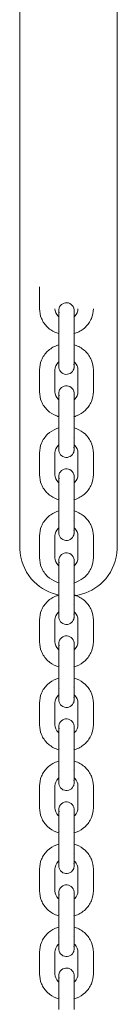
# Model space of a CAD drawing. Units: millimetres. Extents: x 28 to 158, y 72 to 131.
# Drawn here: x 65 to 65, y 117 to 119 of the extents above; entities that cross this region are included whole.
import ezdxf

# ---------------------------------------------------------------- set-up
doc = ezdxf.new("R2010")
doc.units = ezdxf.units.MM
doc.header["$MEASUREMENT"] = 0
doc.layers.add('Ebene 3', color=7, linetype='Continuous', lineweight=0)

# ---------------------------------------------------------------- blocks, each defined once
blk = doc.blocks.new('Block_2')
at = {"layer": 'Ebene 3', "color": 7, "lineweight": 18}
for p, q in [((65.1795, 118.7295), (65.1795, 118.7724)), ((65.217, 118.7262), (65.217, 118.7261)), ((65.247, 118.7261), (65.247, 118.7264)), ((65.217, 118.6599), (65.217, 118.7029)), ((65.247, 118.7029), (65.247, 118.6599)), ((65.2177, 118.6841), (65.217, 118.6834)), ((65.2463, 118.6814), (65.247, 118.6821)), ((65.2172, 118.6391), (65.2175, 118.6386)), ((65.2468, 118.6405), (65.2465, 118.641)), ((65.1795, 118.5674), (65.1795, 118.6103)), ((65.2095, 118.6103), (65.2095, 118.5674)), ((65.2545, 118.5674), (65.2545, 118.6103)), ((65.2845, 118.5674), (65.2845, 118.6103)), ((65.217, 118.5641), (65.217, 118.564)), ((65.247, 118.564), (65.247, 118.5643)), ((65.217, 118.4978), (65.217, 118.5407)), ((65.247, 118.5407), (65.247, 118.4978)), ((65.2177, 118.522), (65.217, 118.5212)), ((65.2463, 118.5192), (65.247, 118.5199)), ((65.217, 118.4777), (65.2173, 118.4767)), ((65.2468, 118.4784), (65.2465, 118.4788)), ((65.1795, 118.4052), (65.1795, 118.4481)), ((65.2095, 118.4481), (65.2095, 118.4052)), ((65.2545, 118.4052), (65.2545, 118.4481)), ((65.2845, 118.4052), (65.2845, 118.4481)), ((65.217, 118.4019), (65.217, 118.4018)), ((65.247, 118.4018), (65.247, 118.4021)), ((65.217, 118.3356), (65.217, 118.3786)), ((65.247, 118.3786), (65.247, 118.3356)), ((65.2177, 118.3598), (65.217, 118.3591)), ((65.2463, 118.357), (65.247, 118.3578)), ((65.2172, 118.3148), (65.2175, 118.3143)), ((65.2468, 118.3162), (65.2465, 118.3167)), ((65.1795, 118.2431), (65.1795, 118.286)), ((65.2095, 118.286), (65.2095, 118.2431)), ((65.2545, 118.2431), (65.2545, 118.286)), ((65.2845, 118.2431), (65.2845, 118.286)), ((65.217, 118.2378), (65.217, 118.2378)), ((65.247, 118.2377), (65.247, 118.2381)), ((65.2545, 118.2431), (65.2545, 118.2426)), ((65.217, 118.1715), (65.217, 118.2145)), ((65.247, 118.2145), (65.247, 118.1715)), ((65.2177, 118.1958), (65.217, 118.195)), ((65.2463, 118.193), (65.247, 118.1937)), ((65.2468, 118.1521), (65.2465, 118.1526)), ((65.2172, 118.1508), (65.2175, 118.1503)), ((65.1795, 118.079), (65.1795, 118.1219)), ((65.2095, 118.1219), (65.2095, 118.079)), ((65.2545, 118.079), (65.2545, 118.1219)), ((65.2845, 118.079), (65.2845, 118.1219)), ((65.217, 118.0757), (65.217, 118.0756)), ((65.247, 118.0756), (65.247, 118.0759)), ((65.217, 118.0094), (65.217, 118.0523)), ((65.247, 118.0523), (65.247, 118.0094)), ((65.2177, 118.0336), (65.217, 118.0328)), ((65.2463, 118.0308), (65.247, 118.0315)), ((65.2172, 117.9886), (65.2175, 117.9881)), ((65.2468, 117.99), (65.2465, 117.9905)), ((65.1795, 117.9168), (65.1795, 117.9598)), ((65.2095, 117.9598), (65.2095, 117.9168)), ((65.2545, 117.9168), (65.2545, 117.9598)), ((65.2545, 117.9598), (65.2545, 117.9593)), ((65.2845, 117.9168), (65.2845, 117.9598)), ((65.217, 117.9135), (65.217, 117.9135)), ((65.247, 117.9134), (65.247, 117.9137)), ((65.217, 117.8472), (65.217, 117.8902)), ((65.247, 117.8902), (65.247, 117.8472)), ((65.2177, 117.8714), (65.217, 117.8707)), ((65.2463, 117.8686), (65.247, 117.8694)), ((65.2172, 117.8264), (65.2175, 117.8259)), ((65.2468, 117.8278), (65.2465, 117.8283)), ((65.1795, 117.7547), (65.1795, 117.7976)), ((65.2095, 117.7976), (65.2095, 117.7547)), ((65.2545, 117.7547), (65.2545, 117.7976)), ((65.2845, 117.7547), (65.2845, 117.7976)), ((65.217, 117.7514), (65.217, 117.7513)), ((65.247, 117.7513), (65.247, 117.7516)), ((65.217, 117.6851), (65.217, 117.728)), ((65.247, 117.728), (65.247, 117.6851)), ((65.2177, 117.7093), (65.217, 117.7085)), ((65.2463, 117.7065), (65.247, 117.7072)), ((65.217, 117.665), (65.2173, 117.664)), ((65.2468, 117.6656), (65.2465, 117.6661)), ((65.247, 117.665), (65.247, 117.665)), ((65.1795, 117.5925), (65.1795, 117.6354)), ((65.2095, 117.6354), (65.2095, 117.5925)), ((65.217, 117.6417), (65.217, 117.6415)), ((65.2545, 117.5925), (65.2545, 117.6354)), ((65.2845, 117.5925), (65.2845, 117.6354)), ((65.217, 117.5892), (65.217, 117.5891)), ((65.247, 117.5891), (65.247, 117.5894)), ((65.217, 117.5229), (65.217, 117.5658)), ((65.247, 117.5658), (65.247, 117.5229)), ((65.2177, 117.5471), (65.217, 117.5464)), ((65.2463, 117.5443), (65.247, 117.5451)), ((65.2172, 117.5021), (65.2175, 117.5016)), ((65.2468, 117.5035), (65.2465, 117.504)), ((65.247, 117.5028), (65.247, 117.5028)), ((65.1795, 117.4304), (65.1795, 117.4733)), ((65.2095, 117.4733), (65.2095, 117.4304)), ((65.2545, 117.4304), (65.2545, 117.4733)), ((65.2845, 117.4304), (65.2845, 117.4733)), ((65.217, 117.4271), (65.217, 117.427)), ((65.247, 117.427), (65.247, 117.4273)), ((65.217, 117.3608), (65.217, 117.4037)), ((65.247, 117.4037), (65.247, 117.3608)), ((65.2177, 117.385), (65.217, 117.3842)), ((65.2463, 117.3822), (65.247, 117.3829))]:
    blk.add_line(p, q, dxfattribs=at)
for points in [[(65.2463, 118.7309), (65.2469, 118.7273), (65.247, 118.7264)], [(65.217, 118.726), (65.217, 118.7253), (65.2177, 118.7217)], [(65.2177, 118.6117), (65.2171, 118.6144), (65.217, 118.6163)], [(65.247, 118.6165), (65.2469, 118.6183), (65.2463, 118.621)], [(65.217, 118.5639), (65.217, 118.5631), (65.2177, 118.5595)], [(65.2463, 118.5688), (65.2469, 118.5652), (65.247, 118.5643)], [(65.2177, 118.4496), (65.2171, 118.4523), (65.217, 118.4541)], [(65.247, 118.4543), (65.2469, 118.4562), (65.2463, 118.4589)], [(65.2463, 118.4066), (65.2469, 118.403), (65.247, 118.4021)], [(65.217, 118.4015), (65.217, 118.401), (65.2177, 118.3974)], [(65.2177, 118.2874), (65.2171, 118.2901), (65.217, 118.292)], [(65.247, 118.2922), (65.2469, 118.294), (65.2463, 118.2967)], [(65.217, 118.2374), (65.217, 118.2369), (65.2177, 118.2333)], [(65.2463, 118.2426), (65.2469, 118.2389), (65.247, 118.2381)], [(65.2177, 118.1234), (65.2171, 118.126), (65.217, 118.1279)], [(65.247, 118.1281), (65.2469, 118.13), (65.2463, 118.1326)], [(65.2463, 118.0804), (65.2469, 118.0768), (65.247, 118.0759)], [(65.217, 118.0753), (65.217, 118.0747), (65.2177, 118.0711)], [(65.2177, 117.9612), (65.2171, 117.9639), (65.217, 117.9657)], [(65.247, 117.9659), (65.2469, 117.9678), (65.2463, 117.9705)], [(65.217, 117.9131), (65.217, 117.9126), (65.2177, 117.909)], [(65.2463, 117.9182), (65.2469, 117.9146), (65.247, 117.9137)], [(65.247, 117.8038), (65.2469, 117.8056), (65.2463, 117.8083)], [(65.2177, 117.799), (65.2171, 117.8017), (65.217, 117.8036)], [(65.217, 117.7512), (65.217, 117.7504), (65.2177, 117.7468)], [(65.2463, 117.7561), (65.2469, 117.7525), (65.247, 117.7516)], [(65.2177, 117.6369), (65.2171, 117.6396), (65.217, 117.6414)], [(65.247, 117.6416), (65.2469, 117.6435), (65.2463, 117.6462)], [(65.217, 117.5888), (65.217, 117.5883), (65.2177, 117.5846)], [(65.2463, 117.5939), (65.2469, 117.5903), (65.247, 117.5894)], [(65.247, 117.4795), (65.2469, 117.4813), (65.2463, 117.484)], [(65.2177, 117.4747), (65.2171, 117.4774), (65.217, 117.4793)], [(65.217, 117.4267), (65.217, 117.4261), (65.2177, 117.4225)], [(65.2463, 117.4318), (65.2469, 117.4281), (65.247, 117.4273)]]:
    blk.add_lwpolyline(points, dxfattribs=at)
for points, knots in [([(65.141, 118.264), (65.141, 118.2643), (65.141, 118.2648), (65.141, 118.2655), (65.141, 118.2682), (65.141, 118.2735), (65.141, 118.2813), (65.141, 118.2938), (65.141, 118.3128), (65.141, 118.3369), (65.141, 118.3634), (65.141, 118.3961), (65.141, 118.4333), (65.141, 118.4746), (65.141, 118.5216), (65.141, 118.5724), (65.141, 118.629), (65.141, 118.6903), (65.141, 118.7549), (65.141, 118.8266), (65.141, 118.9023), (65.141, 118.9805), (65.141, 119.0666), (65.141, 119.1559), (65.141, 119.2473), (65.141, 119.3466), (65.141, 119.4484), (65.141, 119.5519), (65.141, 119.7798), (65.141, 120.0156), (65.141, 120.2551), (65.141, 120.5141), (65.141, 120.7774), (65.141, 121.043), (65.141, 121.314), (65.141, 121.5874), (65.141, 121.8617), (65.141, 122.1279), (65.141, 122.395), (65.141, 122.6621), (65.141, 122.9292), (65.141, 123.1963), (65.141, 123.4625), (65.141, 123.7368), (65.141, 124.0101), (65.141, 124.2812), (65.141, 124.5467), (65.141, 124.8101), (65.141, 125.069), (65.141, 125.3085), (65.141, 125.5443), (65.141, 125.7723), (65.141, 125.8757), (65.141, 125.9776), (65.141, 126.0769), (65.141, 126.1683), (65.141, 126.2575), (65.141, 126.3437), (65.141, 126.4219), (65.141, 126.4975), (65.141, 126.5692), (65.141, 126.6338), (65.141, 126.6952), (65.141, 126.7518), (65.141, 126.8026), (65.141, 126.8495), (65.141, 126.8908), (65.141, 126.9281), (65.141, 126.9608), (65.141, 126.9872), (65.141, 127.0114), (65.141, 127.0303), (65.141, 127.0428), (65.141, 127.0487), (65.141, 127.0532), (65.141, 127.0561), (65.141, 127.0593), (65.141, 127.06), (65.141, 127.0607)], [0, 0, 0, 0, 1, 1, 1, 2, 2, 2, 3, 3, 3, 4, 4, 4, 5, 5, 5, 6, 6, 6, 7, 7, 7, 8, 8, 8, 9, 9, 9, 10, 10, 10, 11, 11, 11, 12, 12, 12, 13, 13, 13, 14, 14, 14, 15, 15, 15, 16, 16, 16, 17, 17, 17, 18, 18, 18, 19, 19, 19, 20, 20, 20, 21, 21, 21, 22, 22, 22, 23, 23, 23, 24, 24, 24, 25, 25, 25, 26, 26, 26, 26]), ([(65.331, 127.0606), (65.331, 127.0606), (65.331, 127.0592), (65.331, 127.0561), (65.331, 127.0532), (65.331, 127.0487), (65.331, 127.0428), (65.331, 127.0303), (65.331, 127.0114), (65.331, 126.9872), (65.331, 126.9608), (65.331, 126.9281), (65.331, 126.8908), (65.331, 126.8495), (65.331, 126.8026), (65.331, 126.7518), (65.331, 126.6952), (65.331, 126.6338), (65.331, 126.5692), (65.331, 126.4975), (65.331, 126.4219), (65.331, 126.3436), (65.331, 126.2575), (65.331, 126.1683), (65.331, 126.0769), (65.331, 125.9776), (65.331, 125.8757), (65.331, 125.7723), (65.331, 125.5443), (65.331, 125.3085), (65.331, 125.069), (65.331, 124.8101), (65.331, 124.5467), (65.331, 124.2812), (65.331, 124.0101), (65.331, 123.7368), (65.331, 123.4625), (65.331, 123.1963), (65.331, 122.9292), (65.331, 122.6621), (65.331, 122.395), (65.331, 122.1279), (65.331, 121.8617), (65.331, 121.5874), (65.331, 121.314), (65.331, 121.043), (65.331, 120.7774), (65.331, 120.5141), (65.331, 120.2551), (65.331, 120.0156), (65.331, 119.7798), (65.331, 119.5519), (65.331, 119.4484), (65.331, 119.3466), (65.331, 119.2472), (65.331, 119.1559), (65.331, 119.0666), (65.331, 118.9805), (65.331, 118.9023), (65.331, 118.8266), (65.331, 118.7549), (65.331, 118.6903), (65.331, 118.629), (65.331, 118.5723), (65.331, 118.5216), (65.331, 118.4746), (65.331, 118.4333), (65.331, 118.3961), (65.331, 118.3634), (65.331, 118.3369), (65.331, 118.3128), (65.331, 118.2938), (65.331, 118.2813), (65.331, 118.2735), (65.331, 118.2682), (65.331, 118.2655), (65.331, 118.2648), (65.331, 118.2643), (65.331, 118.264)], [0, 0, 0, 0, 1, 1, 1, 2, 2, 2, 3, 3, 3, 4, 4, 4, 5, 5, 5, 6, 6, 6, 7, 7, 7, 8, 8, 8, 9, 9, 9, 10, 10, 10, 11, 11, 11, 12, 12, 12, 13, 13, 13, 14, 14, 14, 15, 15, 15, 16, 16, 16, 17, 17, 17, 18, 18, 18, 19, 19, 19, 20, 20, 20, 21, 21, 21, 22, 22, 22, 23, 23, 23, 24, 24, 24, 25, 25, 25, 26, 26, 26, 26]), ([(65.217, 118.6809), (65.2156, 118.6813), (65.2142, 118.6817), (65.2129, 118.6822), (65.2063, 118.6847), (65.2002, 118.6885), (65.1951, 118.6934), (65.19, 118.6983), (65.186, 118.7041), (65.1833, 118.7106), (65.1808, 118.7166), (65.1795, 118.723), (65.1795, 118.7295)], [0, 0, 0, 0, 1, 1, 1, 2, 2, 2, 3, 3, 3, 4, 4, 4, 4]), ([(65.2095, 118.7295), (65.2095, 118.7242), (65.2117, 118.7191), (65.2158, 118.7151), (65.2162, 118.7147), (65.2166, 118.7144), (65.217, 118.7141)], [0, 0, 0, 0, 1, 1, 1, 2, 2, 2, 2]), ([(65.217, 118.7263), (65.217, 118.7265), (65.217, 118.7268), (65.217, 118.7272), (65.2172, 118.7293), (65.2177, 118.7313), (65.2186, 118.7331), (65.2204, 118.7367), (65.2236, 118.7393), (65.2274, 118.7406), (65.2311, 118.7418), (65.2353, 118.7415), (65.2388, 118.7397), (65.2423, 118.7379), (65.245, 118.7347), (65.2463, 118.7309)], [0, 0, 0, 0, 1, 1, 1, 2, 2, 2, 3, 3, 3, 4, 4, 4, 5, 5, 5, 5]), ([(65.2471, 118.7141), (65.2474, 118.7144), (65.2478, 118.7148), (65.2481, 118.7151), (65.2523, 118.7191), (65.2545, 118.7242), (65.2545, 118.7295)], [0, 0, 0, 0, 1, 1, 1, 2, 2, 2, 2]), ([(65.2845, 118.7295), (65.2845, 118.723), (65.2832, 118.7166), (65.2807, 118.7106), (65.278, 118.7041), (65.274, 118.6983), (65.2689, 118.6934), (65.2638, 118.6885), (65.2577, 118.6847), (65.2511, 118.6822), (65.2498, 118.6817), (65.2484, 118.6813), (65.2471, 118.6809)], [0, 0, 0, 0, 1, 1, 1, 2, 2, 2, 3, 3, 3, 4, 4, 4, 4]), ([(65.217, 118.7029), (65.217, 118.7113), (65.217, 118.7184), (65.217, 118.7225), (65.217, 118.7243), (65.217, 118.7255), (65.217, 118.726)], [0, 0, 0, 0, 1, 1, 1, 2, 2, 2, 2]), ([(65.247, 118.726), (65.247, 118.7255), (65.247, 118.7243), (65.247, 118.7225), (65.247, 118.7184), (65.247, 118.7113), (65.247, 118.7029)], [0, 0, 0, 0, 1, 1, 1, 2, 2, 2, 2]), ([(65.1795, 118.6103), (65.1795, 118.6168), (65.1808, 118.6232), (65.1833, 118.6292), (65.186, 118.6357), (65.19, 118.6415), (65.1951, 118.6464), (65.2002, 118.6513), (65.2063, 118.6551), (65.2129, 118.6576), (65.2143, 118.6581), (65.2158, 118.6586), (65.2172, 118.659)], [0, 0, 0, 0, 1, 1, 1, 2, 2, 2, 3, 3, 3, 4, 4, 4, 4]), ([(65.217, 118.6164), (65.217, 118.6166), (65.217, 118.6171), (65.217, 118.6179), (65.217, 118.6206), (65.217, 118.6265), (65.217, 118.6344), (65.217, 118.6423), (65.217, 118.6515), (65.217, 118.6599)], [0, 0, 0, 0, 1, 1, 1, 2, 2, 2, 3, 3, 3, 3]), ([(65.247, 118.6599), (65.247, 118.6515), (65.247, 118.6423), (65.247, 118.6344), (65.247, 118.6265), (65.247, 118.6206), (65.247, 118.6179), (65.247, 118.6171), (65.247, 118.6166), (65.247, 118.6164)], [0, 0, 0, 0, 1, 1, 1, 2, 2, 2, 3, 3, 3, 3]), ([(65.247, 118.659), (65.2484, 118.6586), (65.2497, 118.6581), (65.2511, 118.6576), (65.2577, 118.6551), (65.2638, 118.6513), (65.2689, 118.6464), (65.274, 118.6415), (65.278, 118.6357), (65.2807, 118.6292), (65.2832, 118.6232), (65.2845, 118.6168), (65.2845, 118.6103)], [0, 0, 0, 0, 1, 1, 1, 2, 2, 2, 3, 3, 3, 4, 4, 4, 4]), ([(65.217, 118.6258), (65.2166, 118.6254), (65.2162, 118.6251), (65.2158, 118.6247), (65.2117, 118.6208), (65.2095, 118.6156), (65.2095, 118.6103)], [0, 0, 0, 0, 1, 1, 1, 2, 2, 2, 2]), ([(65.247, 118.6164), (65.247, 118.6164), (65.247, 118.6166), (65.247, 118.6154), (65.2469, 118.6148), (65.2468, 118.6141), (65.2467, 118.6134), (65.2464, 118.6121), (65.246, 118.6108), (65.2454, 118.6096), (65.2435, 118.606), (65.2404, 118.6033), (65.2366, 118.6021), (65.2329, 118.6009), (65.2287, 118.6012), (65.2252, 118.603), (65.2216, 118.6048), (65.219, 118.608), (65.2177, 118.6117)], [0, 0, 0, 0, 1, 1, 1, 2, 2, 2, 3, 3, 3, 4, 4, 4, 5, 5, 5, 6, 6, 6, 6]), ([(65.2545, 118.6103), (65.2545, 118.6156), (65.2523, 118.6208), (65.2481, 118.6247), (65.2478, 118.6251), (65.2474, 118.6254), (65.247, 118.6258)], [0, 0, 0, 0, 1, 1, 1, 2, 2, 2, 2]), ([(65.217, 118.5642), (65.217, 118.5643), (65.217, 118.5646), (65.217, 118.5651), (65.2172, 118.5671), (65.2177, 118.5691), (65.2186, 118.571), (65.2204, 118.5745), (65.2236, 118.5772), (65.2274, 118.5784), (65.2311, 118.5796), (65.2353, 118.5793), (65.2388, 118.5775), (65.2423, 118.5757), (65.245, 118.5726), (65.2463, 118.5688)], [0, 0, 0, 0, 1, 1, 1, 2, 2, 2, 3, 3, 3, 4, 4, 4, 5, 5, 5, 5]), ([(65.217, 118.5187), (65.2156, 118.5191), (65.2142, 118.5196), (65.2129, 118.5201), (65.2063, 118.5226), (65.2002, 118.5264), (65.1951, 118.5312), (65.19, 118.5361), (65.186, 118.542), (65.1833, 118.5485), (65.1808, 118.5545), (65.1795, 118.5609), (65.1795, 118.5674)], [0, 0, 0, 0, 1, 1, 1, 2, 2, 2, 3, 3, 3, 4, 4, 4, 4]), ([(65.2095, 118.5674), (65.2095, 118.5621), (65.2117, 118.5569), (65.2158, 118.5529), (65.2162, 118.5526), (65.2166, 118.5522), (65.217, 118.5519)], [0, 0, 0, 0, 1, 1, 1, 2, 2, 2, 2]), ([(65.217, 118.5407), (65.217, 118.5492), (65.217, 118.5562), (65.217, 118.5604), (65.217, 118.5621), (65.217, 118.5633), (65.217, 118.5638)], [0, 0, 0, 0, 1, 1, 1, 2, 2, 2, 2]), ([(65.2845, 118.5674), (65.2845, 118.5609), (65.2832, 118.5545), (65.2807, 118.5485), (65.278, 118.542), (65.274, 118.5361), (65.2689, 118.5312), (65.2638, 118.5264), (65.2577, 118.5226), (65.2511, 118.5201), (65.2498, 118.5196), (65.2484, 118.5191), (65.247, 118.5187)], [0, 0, 0, 0, 1, 1, 1, 2, 2, 2, 3, 3, 3, 4, 4, 4, 4]), ([(65.247, 118.5638), (65.247, 118.5633), (65.247, 118.5621), (65.247, 118.5604), (65.247, 118.5562), (65.247, 118.5492), (65.247, 118.5407)], [0, 0, 0, 0, 1, 1, 1, 2, 2, 2, 2]), ([(65.2472, 118.552), (65.2475, 118.5523), (65.2478, 118.5526), (65.2481, 118.5529), (65.2523, 118.5569), (65.2545, 118.5621), (65.2545, 118.5674)], [0, 0, 0, 0, 1, 1, 1, 2, 2, 2, 2]), ([(65.1795, 118.4481), (65.1795, 118.4546), (65.1808, 118.461), (65.1833, 118.467), (65.186, 118.4735), (65.19, 118.4794), (65.1951, 118.4843), (65.2002, 118.4891), (65.2063, 118.4929), (65.2129, 118.4954), (65.2143, 118.496), (65.2157, 118.4964), (65.2171, 118.4968)], [0, 0, 0, 0, 1, 1, 1, 2, 2, 2, 3, 3, 3, 4, 4, 4, 4]), ([(65.217, 118.4543), (65.217, 118.4544), (65.217, 118.4549), (65.217, 118.4558), (65.217, 118.4584), (65.217, 118.4643), (65.217, 118.4722), (65.217, 118.4801), (65.217, 118.4893), (65.217, 118.4978)], [0, 0, 0, 0, 1, 1, 1, 2, 2, 2, 3, 3, 3, 3]), ([(65.247, 118.4978), (65.247, 118.4893), (65.247, 118.4801), (65.247, 118.4722), (65.247, 118.4643), (65.247, 118.4584), (65.247, 118.4558), (65.247, 118.4549), (65.247, 118.4544), (65.247, 118.4543)], [0, 0, 0, 0, 1, 1, 1, 2, 2, 2, 3, 3, 3, 3]), ([(65.2473, 118.4967), (65.2486, 118.4963), (65.2498, 118.4959), (65.2511, 118.4954), (65.2577, 118.4929), (65.2638, 118.4891), (65.2689, 118.4843), (65.274, 118.4794), (65.278, 118.4735), (65.2807, 118.467), (65.2832, 118.461), (65.2845, 118.4546), (65.2845, 118.4481)], [0, 0, 0, 0, 1, 1, 1, 2, 2, 2, 3, 3, 3, 4, 4, 4, 4]), ([(65.2171, 118.4637), (65.2167, 118.4633), (65.2162, 118.463), (65.2158, 118.4626), (65.2117, 118.4586), (65.2095, 118.4534), (65.2095, 118.4481)], [0, 0, 0, 0, 1, 1, 1, 2, 2, 2, 2]), ([(65.2545, 118.4481), (65.2545, 118.4534), (65.2523, 118.4586), (65.2481, 118.4626), (65.2478, 118.4629), (65.2474, 118.4633), (65.247, 118.4636)], [0, 0, 0, 0, 1, 1, 1, 2, 2, 2, 2]), ([(65.247, 118.4543), (65.247, 118.4543), (65.247, 118.4544), (65.247, 118.4533), (65.2469, 118.4526), (65.2468, 118.4519), (65.2467, 118.4513), (65.2464, 118.4499), (65.246, 118.4486), (65.2454, 118.4474), (65.2435, 118.4439), (65.2404, 118.4412), (65.2366, 118.44), (65.2329, 118.4387), (65.2287, 118.4391), (65.2252, 118.4409), (65.2216, 118.4427), (65.219, 118.4458), (65.2177, 118.4496)], [0, 0, 0, 0, 1, 1, 1, 2, 2, 2, 3, 3, 3, 4, 4, 4, 5, 5, 5, 6, 6, 6, 6]), ([(65.217, 118.3566), (65.2156, 118.357), (65.2142, 118.3574), (65.2129, 118.3579), (65.2063, 118.3604), (65.2002, 118.3642), (65.1951, 118.3691), (65.19, 118.3739), (65.186, 118.3798), (65.1833, 118.3863), (65.1808, 118.3923), (65.1795, 118.3987), (65.1795, 118.4052)], [0, 0, 0, 0, 1, 1, 1, 2, 2, 2, 3, 3, 3, 4, 4, 4, 4]), ([(65.2095, 118.4052), (65.2095, 118.3999), (65.2117, 118.3947), (65.2158, 118.3908), (65.2162, 118.3904), (65.2166, 118.3901), (65.217, 118.3897)], [0, 0, 0, 0, 1, 1, 1, 2, 2, 2, 2]), ([(65.217, 118.402), (65.217, 118.4022), (65.217, 118.4025), (65.217, 118.4029), (65.2172, 118.405), (65.2177, 118.407), (65.2186, 118.4088), (65.2204, 118.4123), (65.2236, 118.415), (65.2274, 118.4162), (65.2311, 118.4175), (65.2353, 118.4172), (65.2388, 118.4153), (65.2423, 118.4135), (65.245, 118.4104), (65.2463, 118.4066)], [0, 0, 0, 0, 1, 1, 1, 2, 2, 2, 3, 3, 3, 4, 4, 4, 5, 5, 5, 5]), ([(65.247, 118.3898), (65.2474, 118.3901), (65.2478, 118.3904), (65.2481, 118.3908), (65.2523, 118.3947), (65.2545, 118.3999), (65.2545, 118.4052)], [0, 0, 0, 0, 1, 1, 1, 2, 2, 2, 2]), ([(65.2845, 118.4052), (65.2845, 118.3987), (65.2832, 118.3923), (65.2807, 118.3863), (65.278, 118.3798), (65.274, 118.3739), (65.2689, 118.3691), (65.2638, 118.3642), (65.2577, 118.3604), (65.2511, 118.3579), (65.2498, 118.3574), (65.2484, 118.357), (65.2471, 118.3566)], [0, 0, 0, 0, 1, 1, 1, 2, 2, 2, 3, 3, 3, 4, 4, 4, 4]), ([(65.217, 118.3786), (65.217, 118.387), (65.217, 118.3941), (65.217, 118.3982), (65.217, 118.4), (65.217, 118.4011), (65.217, 118.4017)], [0, 0, 0, 0, 1, 1, 1, 2, 2, 2, 2]), ([(65.247, 118.4017), (65.247, 118.4011), (65.247, 118.4), (65.247, 118.3982), (65.247, 118.3941), (65.247, 118.387), (65.247, 118.3786)], [0, 0, 0, 0, 1, 1, 1, 2, 2, 2, 2]), ([(65.1795, 118.286), (65.1795, 118.2925), (65.1808, 118.2989), (65.1833, 118.3049), (65.186, 118.3114), (65.19, 118.3172), (65.1951, 118.3221), (65.2002, 118.327), (65.2063, 118.3308), (65.2129, 118.3333), (65.2143, 118.3338), (65.2157, 118.3343), (65.2171, 118.3347)], [0, 0, 0, 0, 1, 1, 1, 2, 2, 2, 3, 3, 3, 4, 4, 4, 4]), ([(65.217, 118.2921), (65.217, 118.2923), (65.217, 118.2928), (65.217, 118.2936), (65.217, 118.2963), (65.217, 118.3022), (65.217, 118.3101), (65.217, 118.318), (65.217, 118.3272), (65.217, 118.3356)], [0, 0, 0, 0, 1, 1, 1, 2, 2, 2, 3, 3, 3, 3]), ([(65.247, 118.3356), (65.247, 118.3272), (65.247, 118.318), (65.247, 118.3101), (65.247, 118.3022), (65.247, 118.2963), (65.247, 118.2936), (65.247, 118.2928), (65.247, 118.2923), (65.247, 118.2921)], [0, 0, 0, 0, 1, 1, 1, 2, 2, 2, 3, 3, 3, 3]), ([(65.2471, 118.3346), (65.2484, 118.3342), (65.2498, 118.3338), (65.2511, 118.3333), (65.2577, 118.3308), (65.2638, 118.327), (65.2689, 118.3221), (65.274, 118.3172), (65.278, 118.3114), (65.2807, 118.3049), (65.2832, 118.2989), (65.2845, 118.2925), (65.2845, 118.286)], [0, 0, 0, 0, 1, 1, 1, 2, 2, 2, 3, 3, 3, 4, 4, 4, 4]), ([(65.2171, 118.3016), (65.2167, 118.3012), (65.2162, 118.3008), (65.2158, 118.3004), (65.2117, 118.2965), (65.2095, 118.2913), (65.2095, 118.286)], [0, 0, 0, 0, 1, 1, 1, 2, 2, 2, 2]), ([(65.247, 118.2921), (65.247, 118.2921), (65.247, 118.2923), (65.247, 118.2911), (65.2469, 118.2904), (65.2468, 118.2898), (65.2467, 118.2891), (65.2464, 118.2878), (65.246, 118.2865), (65.2454, 118.2853), (65.2435, 118.2817), (65.2404, 118.279), (65.2366, 118.2778), (65.2329, 118.2766), (65.2287, 118.2769), (65.2252, 118.2787), (65.2216, 118.2805), (65.219, 118.2837), (65.2177, 118.2874)], [0, 0, 0, 0, 1, 1, 1, 2, 2, 2, 3, 3, 3, 4, 4, 4, 5, 5, 5, 6, 6, 6, 6]), ([(65.2545, 118.286), (65.2545, 118.2913), (65.2523, 118.2965), (65.2481, 118.3004), (65.2478, 118.3007), (65.2475, 118.301), (65.2471, 118.3013)], [0, 0, 0, 0, 1, 1, 1, 2, 2, 2, 2]), ([(65.2172, 118.1704), (65.199, 118.174), (65.1822, 118.183), (65.1688, 118.1963), (65.1538, 118.2114), (65.1442, 118.231), (65.1417, 118.2521), (65.1414, 118.254), (65.1413, 118.2559), (65.1411, 118.2578), (65.1408, 118.2641), (65.141, 118.2633), (65.141, 118.2634)], [0, 0, 0, 0, 1, 1, 1, 2, 2, 2, 3, 3, 3, 4, 4, 4, 4]), ([(65.217, 118.238), (65.217, 118.2381), (65.217, 118.2384), (65.217, 118.2389), (65.2171, 118.2409), (65.2177, 118.2429), (65.2186, 118.2447), (65.2204, 118.2483), (65.2236, 118.251), (65.2274, 118.2522), (65.2311, 118.2534), (65.2353, 118.2531), (65.2388, 118.2513), (65.2423, 118.2495), (65.245, 118.2463), (65.2463, 118.2426)], [0, 0, 0, 0, 1, 1, 1, 2, 2, 2, 3, 3, 3, 4, 4, 4, 5, 5, 5, 5]), ([(65.331, 118.2634), (65.331, 118.2633), (65.3312, 118.2641), (65.3308, 118.2578), (65.3307, 118.2559), (65.3305, 118.254), (65.3303, 118.2521), (65.3277, 118.231), (65.3182, 118.2114), (65.3032, 118.1963), (65.2904, 118.1836), (65.2742, 118.1747), (65.2566, 118.1708), (65.2534, 118.1701), (65.2502, 118.1695), (65.247, 118.1691)], [0, 0, 0, 0, 1, 1, 1, 2, 2, 2, 3, 3, 3, 4, 4, 4, 5, 5, 5, 5]), ([(65.217, 118.1944), (65.2156, 118.1948), (65.2142, 118.1952), (65.2129, 118.1958), (65.2063, 118.1983), (65.2002, 118.2021), (65.1951, 118.2069), (65.19, 118.2118), (65.186, 118.2177), (65.1833, 118.2241), (65.1808, 118.2302), (65.1795, 118.2366), (65.1795, 118.2431)], [0, 0, 0, 0, 1, 1, 1, 2, 2, 2, 3, 3, 3, 4, 4, 4, 4]), ([(65.2095, 118.2431), (65.2095, 118.2378), (65.2117, 118.2326), (65.2158, 118.2286), (65.2162, 118.2283), (65.2166, 118.2279), (65.217, 118.2276)], [0, 0, 0, 0, 1, 1, 1, 2, 2, 2, 2]), ([(65.217, 118.2145), (65.217, 118.2229), (65.217, 118.23), (65.217, 118.2341), (65.217, 118.2359), (65.217, 118.2371), (65.217, 118.2376)], [0, 0, 0, 0, 1, 1, 1, 2, 2, 2, 2]), ([(65.247, 118.2376), (65.247, 118.2371), (65.247, 118.2359), (65.247, 118.2341), (65.247, 118.23), (65.247, 118.2229), (65.247, 118.2145)], [0, 0, 0, 0, 1, 1, 1, 2, 2, 2, 2]), ([(65.2471, 118.2277), (65.2475, 118.228), (65.2478, 118.2283), (65.2481, 118.2286), (65.2523, 118.2326), (65.2545, 118.2378), (65.2545, 118.2431)], [0, 0, 0, 0, 1, 1, 1, 2, 2, 2, 2]), ([(65.2845, 118.2431), (65.2845, 118.2366), (65.2832, 118.2302), (65.2807, 118.2241), (65.278, 118.2177), (65.274, 118.2118), (65.2689, 118.2069), (65.2638, 118.2021), (65.2577, 118.1983), (65.2511, 118.1958), (65.2499, 118.1953), (65.2486, 118.1949), (65.2474, 118.1945)], [0, 0, 0, 0, 1, 1, 1, 2, 2, 2, 3, 3, 3, 4, 4, 4, 4]), ([(65.1795, 118.1219), (65.1795, 118.1284), (65.1808, 118.1348), (65.1833, 118.1408), (65.186, 118.1473), (65.19, 118.1532), (65.1951, 118.158), (65.2002, 118.1629), (65.2063, 118.1667), (65.2129, 118.1692), (65.2142, 118.1697), (65.2156, 118.1702), (65.217, 118.1706)], [0, 0, 0, 0, 1, 1, 1, 2, 2, 2, 3, 3, 3, 4, 4, 4, 4]), ([(65.217, 118.128), (65.217, 118.1282), (65.217, 118.1287), (65.217, 118.1295), (65.217, 118.1322), (65.217, 118.1381), (65.217, 118.146), (65.217, 118.1539), (65.217, 118.1631), (65.217, 118.1715)], [0, 0, 0, 0, 1, 1, 1, 2, 2, 2, 3, 3, 3, 3]), ([(65.247, 118.1715), (65.247, 118.1631), (65.247, 118.1539), (65.247, 118.146), (65.247, 118.1381), (65.247, 118.1322), (65.247, 118.1295), (65.247, 118.1287), (65.247, 118.1282), (65.247, 118.128)], [0, 0, 0, 0, 1, 1, 1, 2, 2, 2, 3, 3, 3, 3]), ([(65.247, 118.1706), (65.2484, 118.1702), (65.2497, 118.1697), (65.2511, 118.1692), (65.2577, 118.1667), (65.2638, 118.1629), (65.2689, 118.158), (65.274, 118.1532), (65.278, 118.1473), (65.2807, 118.1408), (65.2832, 118.1348), (65.2845, 118.1284), (65.2845, 118.1219)], [0, 0, 0, 0, 1, 1, 1, 2, 2, 2, 3, 3, 3, 4, 4, 4, 4]), ([(65.2171, 118.1375), (65.2167, 118.1371), (65.2162, 118.1367), (65.2158, 118.1364), (65.2117, 118.1324), (65.2095, 118.1272), (65.2095, 118.1219)], [0, 0, 0, 0, 1, 1, 1, 2, 2, 2, 2]), ([(65.2545, 118.1219), (65.2545, 118.1272), (65.2523, 118.1324), (65.2481, 118.1364), (65.2478, 118.1367), (65.2474, 118.137), (65.247, 118.1373)], [0, 0, 0, 0, 1, 1, 1, 2, 2, 2, 2]), ([(65.247, 118.128), (65.247, 118.128), (65.247, 118.1282), (65.247, 118.1271), (65.2469, 118.1264), (65.2468, 118.1257), (65.2467, 118.1251), (65.2464, 118.1237), (65.246, 118.1224), (65.2454, 118.1212), (65.2435, 118.1176), (65.2404, 118.115), (65.2366, 118.1137), (65.2329, 118.1125), (65.2287, 118.1128), (65.2252, 118.1146), (65.2216, 118.1164), (65.219, 118.1196), (65.2177, 118.1234)], [0, 0, 0, 0, 1, 1, 1, 2, 2, 2, 3, 3, 3, 4, 4, 4, 5, 5, 5, 6, 6, 6, 6]), ([(65.2173, 118.0302), (65.2158, 118.0307), (65.2143, 118.0311), (65.2129, 118.0317), (65.2063, 118.0342), (65.2002, 118.038), (65.1951, 118.0428), (65.19, 118.0477), (65.186, 118.0536), (65.1833, 118.0601), (65.1808, 118.0661), (65.1795, 118.0725), (65.1795, 118.079)], [0, 0, 0, 0, 1, 1, 1, 2, 2, 2, 3, 3, 3, 4, 4, 4, 4]), ([(65.2095, 118.079), (65.2095, 118.0737), (65.2117, 118.0685), (65.2158, 118.0645), (65.2162, 118.0642), (65.2166, 118.0638), (65.217, 118.0635)], [0, 0, 0, 0, 1, 1, 1, 2, 2, 2, 2]), ([(65.217, 118.0758), (65.217, 118.076), (65.217, 118.0762), (65.217, 118.0767), (65.2171, 118.0787), (65.2177, 118.0807), (65.2186, 118.0826), (65.2204, 118.0861), (65.2236, 118.0888), (65.2274, 118.09), (65.2311, 118.0913), (65.2353, 118.0909), (65.2388, 118.0891), (65.2423, 118.0873), (65.245, 118.0842), (65.2463, 118.0804)], [0, 0, 0, 0, 1, 1, 1, 2, 2, 2, 3, 3, 3, 4, 4, 4, 5, 5, 5, 5]), ([(65.2471, 118.0636), (65.2474, 118.0639), (65.2478, 118.0642), (65.2481, 118.0645), (65.2523, 118.0685), (65.2545, 118.0737), (65.2545, 118.079)], [0, 0, 0, 0, 1, 1, 1, 2, 2, 2, 2]), ([(65.2845, 118.079), (65.2845, 118.0725), (65.2832, 118.0661), (65.2807, 118.0601), (65.278, 118.0536), (65.274, 118.0477), (65.2689, 118.0428), (65.2638, 118.038), (65.2577, 118.0342), (65.2511, 118.0317), (65.2498, 118.0312), (65.2484, 118.0307), (65.2471, 118.0304)], [0, 0, 0, 0, 1, 1, 1, 2, 2, 2, 3, 3, 3, 4, 4, 4, 4]), ([(65.217, 118.0523), (65.217, 118.0608), (65.217, 118.0679), (65.217, 118.072), (65.217, 118.0737), (65.217, 118.0749), (65.217, 118.0754)], [0, 0, 0, 0, 1, 1, 1, 2, 2, 2, 2]), ([(65.247, 118.0754), (65.247, 118.0749), (65.247, 118.0737), (65.247, 118.072), (65.247, 118.0679), (65.247, 118.0608), (65.247, 118.0523)], [0, 0, 0, 0, 1, 1, 1, 2, 2, 2, 2]), ([(65.1795, 117.9598), (65.1795, 117.9662), (65.1808, 117.9727), (65.1833, 117.9787), (65.186, 117.9852), (65.19, 117.991), (65.1951, 117.9959), (65.2002, 118.0007), (65.2063, 118.0045), (65.2129, 118.007), (65.2142, 118.0076), (65.2156, 118.008), (65.217, 118.0084)], [0, 0, 0, 0, 1, 1, 1, 2, 2, 2, 3, 3, 3, 4, 4, 4, 4]), ([(65.217, 117.9659), (65.217, 117.966), (65.217, 117.9665), (65.217, 117.9674), (65.217, 117.97), (65.217, 117.976), (65.217, 117.9838), (65.217, 117.9917), (65.217, 118.0009), (65.217, 118.0094)], [0, 0, 0, 0, 1, 1, 1, 2, 2, 2, 3, 3, 3, 3]), ([(65.247, 118.0094), (65.247, 118.0009), (65.247, 117.9917), (65.247, 117.9838), (65.247, 117.976), (65.247, 117.97), (65.247, 117.9674), (65.247, 117.9666), (65.247, 117.966), (65.247, 117.9659)], [0, 0, 0, 0, 1, 1, 1, 2, 2, 2, 3, 3, 3, 3]), ([(65.2472, 118.0083), (65.2485, 118.008), (65.2498, 118.0075), (65.2511, 118.007), (65.2577, 118.0045), (65.2638, 118.0007), (65.2689, 117.9959), (65.274, 117.991), (65.278, 117.9852), (65.2807, 117.9787), (65.2832, 117.9727), (65.2845, 117.9662), (65.2845, 117.9598)], [0, 0, 0, 0, 1, 1, 1, 2, 2, 2, 3, 3, 3, 4, 4, 4, 4]), ([(65.217, 117.9753), (65.2166, 117.9749), (65.2162, 117.9746), (65.2158, 117.9742), (65.2117, 117.9702), (65.2095, 117.965), (65.2095, 117.9598)], [0, 0, 0, 0, 1, 1, 1, 2, 2, 2, 2]), ([(65.247, 117.9659), (65.247, 117.9659), (65.247, 117.966), (65.247, 117.9649), (65.2469, 117.9642), (65.2468, 117.9636), (65.2467, 117.9629), (65.2464, 117.9616), (65.246, 117.9602), (65.2454, 117.959), (65.2435, 117.9555), (65.2404, 117.9528), (65.2366, 117.9516), (65.2329, 117.9504), (65.2287, 117.9507), (65.2252, 117.9525), (65.2216, 117.9543), (65.219, 117.9574), (65.2177, 117.9612)], [0, 0, 0, 0, 1, 1, 1, 2, 2, 2, 3, 3, 3, 4, 4, 4, 5, 5, 5, 6, 6, 6, 6]), ([(65.2545, 117.9598), (65.2545, 117.965), (65.2523, 117.9702), (65.2481, 117.9742), (65.2478, 117.9746), (65.2474, 117.9749), (65.247, 117.9752)], [0, 0, 0, 0, 1, 1, 1, 2, 2, 2, 2]), ([(65.217, 117.9136), (65.217, 117.9138), (65.217, 117.9141), (65.217, 117.9145), (65.2171, 117.9166), (65.2177, 117.9186), (65.2186, 117.9204), (65.2204, 117.924), (65.2236, 117.9266), (65.2274, 117.9279), (65.2311, 117.9291), (65.2353, 117.9288), (65.2388, 117.927), (65.2423, 117.9252), (65.245, 117.922), (65.2463, 117.9182)], [0, 0, 0, 0, 1, 1, 1, 2, 2, 2, 3, 3, 3, 4, 4, 4, 5, 5, 5, 5]), ([(65.217, 117.8682), (65.2156, 117.8686), (65.2142, 117.869), (65.2129, 117.8695), (65.2063, 117.872), (65.2002, 117.8758), (65.1951, 117.8807), (65.19, 117.8856), (65.186, 117.8914), (65.1833, 117.8979), (65.1808, 117.9039), (65.1795, 117.9103), (65.1795, 117.9168)], [0, 0, 0, 0, 1, 1, 1, 2, 2, 2, 3, 3, 3, 4, 4, 4, 4]), ([(65.2095, 117.9168), (65.2095, 117.9115), (65.2117, 117.9063), (65.2158, 117.9024), (65.2162, 117.902), (65.2166, 117.9017), (65.217, 117.9014)], [0, 0, 0, 0, 1, 1, 1, 2, 2, 2, 2]), ([(65.217, 117.8902), (65.217, 117.8986), (65.217, 117.9057), (65.217, 117.9098), (65.217, 117.9116), (65.217, 117.9127), (65.217, 117.9133)], [0, 0, 0, 0, 1, 1, 1, 2, 2, 2, 2]), ([(65.247, 117.9014), (65.2474, 117.9017), (65.2478, 117.902), (65.2481, 117.9024), (65.2523, 117.9063), (65.2545, 117.9115), (65.2545, 117.9168)], [0, 0, 0, 0, 1, 1, 1, 2, 2, 2, 2]), ([(65.247, 117.9133), (65.247, 117.9127), (65.247, 117.9116), (65.247, 117.9098), (65.247, 117.9057), (65.247, 117.8986), (65.247, 117.8902)], [0, 0, 0, 0, 1, 1, 1, 2, 2, 2, 2]), ([(65.2845, 117.9168), (65.2845, 117.9103), (65.2832, 117.9039), (65.2807, 117.8979), (65.278, 117.8914), (65.274, 117.8856), (65.2689, 117.8807), (65.2638, 117.8758), (65.2577, 117.872), (65.2511, 117.8695), (65.2498, 117.8691), (65.2485, 117.8686), (65.2472, 117.8682)], [0, 0, 0, 0, 1, 1, 1, 2, 2, 2, 3, 3, 3, 4, 4, 4, 4]), ([(65.1795, 117.7976), (65.1795, 117.8041), (65.1808, 117.8105), (65.1833, 117.8165), (65.186, 117.823), (65.19, 117.8289), (65.1951, 117.8337), (65.2002, 117.8386), (65.2063, 117.8424), (65.2129, 117.8449), (65.2142, 117.8454), (65.2156, 117.8459), (65.217, 117.8463)], [0, 0, 0, 0, 1, 1, 1, 2, 2, 2, 3, 3, 3, 4, 4, 4, 4]), ([(65.217, 117.8037), (65.217, 117.8039), (65.217, 117.8044), (65.217, 117.8052), (65.217, 117.8079), (65.217, 117.8138), (65.217, 117.8217), (65.217, 117.8296), (65.217, 117.8388), (65.217, 117.8472)], [0, 0, 0, 0, 1, 1, 1, 2, 2, 2, 3, 3, 3, 3]), ([(65.247, 117.8472), (65.247, 117.8388), (65.247, 117.8296), (65.247, 117.8217), (65.247, 117.8138), (65.247, 117.8079), (65.247, 117.8052), (65.247, 117.8044), (65.247, 117.8039), (65.247, 117.8037)], [0, 0, 0, 0, 1, 1, 1, 2, 2, 2, 3, 3, 3, 3]), ([(65.2472, 117.8462), (65.2485, 117.8458), (65.2498, 117.8454), (65.2511, 117.8449), (65.2577, 117.8424), (65.2638, 117.8386), (65.2689, 117.8337), (65.274, 117.8289), (65.278, 117.823), (65.2807, 117.8165), (65.2832, 117.8105), (65.2845, 117.8041), (65.2845, 117.7976)], [0, 0, 0, 0, 1, 1, 1, 2, 2, 2, 3, 3, 3, 4, 4, 4, 4]), ([(65.217, 117.8131), (65.2166, 117.8128), (65.2162, 117.8124), (65.2158, 117.812), (65.2117, 117.8081), (65.2095, 117.8029), (65.2095, 117.7976)], [0, 0, 0, 0, 1, 1, 1, 2, 2, 2, 2]), ([(65.2545, 117.7976), (65.2545, 117.8029), (65.2523, 117.8081), (65.2481, 117.812), (65.2478, 117.8124), (65.2474, 117.8127), (65.247, 117.8131)], [0, 0, 0, 0, 1, 1, 1, 2, 2, 2, 2]), ([(65.247, 117.8037), (65.247, 117.8037), (65.247, 117.8039), (65.247, 117.8027), (65.2469, 117.8021), (65.2468, 117.8014), (65.2467, 117.8007), (65.2464, 117.7994), (65.246, 117.7981), (65.2454, 117.7969), (65.2435, 117.7933), (65.2404, 117.7906), (65.2366, 117.7894), (65.2328, 117.7882), (65.2287, 117.7885), (65.2252, 117.7903), (65.2216, 117.7921), (65.219, 117.7953), (65.2177, 117.799)], [0, 0, 0, 0, 1, 1, 1, 2, 2, 2, 3, 3, 3, 4, 4, 4, 5, 5, 5, 6, 6, 6, 6]), ([(65.217, 117.706), (65.2156, 117.7064), (65.2142, 117.7069), (65.2129, 117.7074), (65.2063, 117.7099), (65.2002, 117.7137), (65.1951, 117.7185), (65.19, 117.7234), (65.186, 117.7293), (65.1833, 117.7358), (65.1808, 117.7418), (65.1795, 117.7482), (65.1795, 117.7547)], [0, 0, 0, 0, 1, 1, 1, 2, 2, 2, 3, 3, 3, 4, 4, 4, 4]), ([(65.2095, 117.7547), (65.2095, 117.7494), (65.2117, 117.7442), (65.2158, 117.7402), (65.2162, 117.7399), (65.2166, 117.7395), (65.217, 117.7392)], [0, 0, 0, 0, 1, 1, 1, 2, 2, 2, 2]), ([(65.217, 117.7515), (65.217, 117.7516), (65.217, 117.7519), (65.217, 117.7524), (65.2171, 117.7544), (65.2177, 117.7564), (65.2186, 117.7582), (65.2204, 117.7618), (65.2236, 117.7645), (65.2274, 117.7657), (65.2311, 117.7669), (65.2353, 117.7666), (65.2388, 117.7648), (65.2423, 117.763), (65.245, 117.7599), (65.2463, 117.7561)], [0, 0, 0, 0, 1, 1, 1, 2, 2, 2, 3, 3, 3, 4, 4, 4, 5, 5, 5, 5]), ([(65.217, 117.728), (65.217, 117.7365), (65.217, 117.7435), (65.217, 117.7476), (65.217, 117.7494), (65.217, 117.7506), (65.217, 117.7511)], [0, 0, 0, 0, 1, 1, 1, 2, 2, 2, 2]), ([(65.247, 117.7392), (65.2474, 117.7395), (65.2478, 117.7399), (65.2481, 117.7402), (65.2523, 117.7442), (65.2545, 117.7494), (65.2545, 117.7547)], [0, 0, 0, 0, 1, 1, 1, 2, 2, 2, 2]), ([(65.2845, 117.7547), (65.2845, 117.7482), (65.2832, 117.7418), (65.2807, 117.7358), (65.278, 117.7293), (65.274, 117.7234), (65.2689, 117.7185), (65.2638, 117.7137), (65.2577, 117.7099), (65.2511, 117.7074), (65.2497, 117.7069), (65.2484, 117.7064), (65.247, 117.706)], [0, 0, 0, 0, 1, 1, 1, 2, 2, 2, 3, 3, 3, 4, 4, 4, 4]), ([(65.247, 117.7511), (65.247, 117.7506), (65.247, 117.7494), (65.247, 117.7476), (65.247, 117.7435), (65.247, 117.7365), (65.247, 117.728)], [0, 0, 0, 0, 1, 1, 1, 2, 2, 2, 2]), ([(65.1795, 117.6354), (65.1795, 117.6419), (65.1808, 117.6483), (65.1833, 117.6544), (65.186, 117.6608), (65.19, 117.6667), (65.1951, 117.6716), (65.2002, 117.6764), (65.2063, 117.6802), (65.2129, 117.6827), (65.2143, 117.6832), (65.2157, 117.6837), (65.2171, 117.6841)], [0, 0, 0, 0, 1, 1, 1, 2, 2, 2, 3, 3, 3, 4, 4, 4, 4]), ([(65.217, 117.6416), (65.217, 117.6417), (65.217, 117.6422), (65.217, 117.6431), (65.217, 117.6457), (65.217, 117.6516), (65.217, 117.6595), (65.217, 117.6674), (65.217, 117.6766), (65.217, 117.6851)], [0, 0, 0, 0, 1, 1, 1, 2, 2, 2, 3, 3, 3, 3]), ([(65.247, 117.6851), (65.247, 117.6766), (65.247, 117.6674), (65.247, 117.6595), (65.247, 117.6516), (65.247, 117.6457), (65.247, 117.6431), (65.247, 117.6422), (65.247, 117.6417), (65.247, 117.6416)], [0, 0, 0, 0, 1, 1, 1, 2, 2, 2, 3, 3, 3, 3]), ([(65.247, 117.6841), (65.2484, 117.6837), (65.2497, 117.6832), (65.2511, 117.6827), (65.2577, 117.6802), (65.2638, 117.6764), (65.2689, 117.6716), (65.274, 117.6667), (65.278, 117.6608), (65.2807, 117.6544), (65.2832, 117.6483), (65.2845, 117.6419), (65.2845, 117.6354)], [0, 0, 0, 0, 1, 1, 1, 2, 2, 2, 3, 3, 3, 4, 4, 4, 4]), ([(65.2171, 117.651), (65.2166, 117.6506), (65.2162, 117.6503), (65.2158, 117.6499), (65.2117, 117.6459), (65.2095, 117.6407), (65.2095, 117.6354)], [0, 0, 0, 0, 1, 1, 1, 2, 2, 2, 2]), ([(65.247, 117.6416), (65.247, 117.6416), (65.247, 117.6417), (65.247, 117.6406), (65.2469, 117.6399), (65.2468, 117.6392), (65.2467, 117.6386), (65.2464, 117.6372), (65.246, 117.6359), (65.2454, 117.6347), (65.2435, 117.6312), (65.2404, 117.6285), (65.2366, 117.6273), (65.2328, 117.626), (65.2287, 117.6263), (65.2252, 117.6282), (65.2216, 117.63), (65.219, 117.6331), (65.2177, 117.6369)], [0, 0, 0, 0, 1, 1, 1, 2, 2, 2, 3, 3, 3, 4, 4, 4, 5, 5, 5, 6, 6, 6, 6]), ([(65.2545, 117.6354), (65.2545, 117.6407), (65.2523, 117.6459), (65.2481, 117.6499), (65.2478, 117.6502), (65.2474, 117.6506), (65.247, 117.6509)], [0, 0, 0, 0, 1, 1, 1, 2, 2, 2, 2]), ([(65.217, 117.5893), (65.217, 117.5895), (65.217, 117.5898), (65.217, 117.5902), (65.2171, 117.5923), (65.2177, 117.5943), (65.2186, 117.5961), (65.2204, 117.5997), (65.2236, 117.6023), (65.2274, 117.6036), (65.2311, 117.6048), (65.2353, 117.6045), (65.2388, 117.6027), (65.2423, 117.6008), (65.245, 117.5977), (65.2463, 117.5939)], [0, 0, 0, 0, 1, 1, 1, 2, 2, 2, 3, 3, 3, 4, 4, 4, 5, 5, 5, 5]), ([(65.217, 117.5439), (65.2156, 117.5443), (65.2142, 117.5447), (65.2129, 117.5452), (65.2063, 117.5477), (65.2002, 117.5515), (65.1951, 117.5564), (65.19, 117.5613), (65.186, 117.5671), (65.1833, 117.5736), (65.1808, 117.5796), (65.1795, 117.586), (65.1795, 117.5925)], [0, 0, 0, 0, 1, 1, 1, 2, 2, 2, 3, 3, 3, 4, 4, 4, 4]), ([(65.2095, 117.5925), (65.2095, 117.5872), (65.2117, 117.582), (65.2158, 117.5781), (65.2162, 117.5777), (65.2166, 117.5774), (65.217, 117.577)], [0, 0, 0, 0, 1, 1, 1, 2, 2, 2, 2]), ([(65.217, 117.5658), (65.217, 117.5743), (65.217, 117.5814), (65.217, 117.5855), (65.217, 117.5873), (65.217, 117.5884), (65.217, 117.589)], [0, 0, 0, 0, 1, 1, 1, 2, 2, 2, 2]), ([(65.247, 117.589), (65.247, 117.5884), (65.247, 117.5873), (65.247, 117.5855), (65.247, 117.5814), (65.247, 117.5743), (65.247, 117.5658)], [0, 0, 0, 0, 1, 1, 1, 2, 2, 2, 2]), ([(65.2472, 117.5772), (65.2475, 117.5775), (65.2478, 117.5778), (65.2481, 117.5781), (65.2523, 117.582), (65.2545, 117.5872), (65.2545, 117.5925)], [0, 0, 0, 0, 1, 1, 1, 2, 2, 2, 2]), ([(65.2845, 117.5925), (65.2845, 117.586), (65.2832, 117.5796), (65.2807, 117.5736), (65.278, 117.5671), (65.274, 117.5613), (65.2689, 117.5564), (65.2638, 117.5515), (65.2577, 117.5477), (65.2511, 117.5452), (65.2498, 117.5447), (65.2485, 117.5443), (65.2472, 117.5439)], [0, 0, 0, 0, 1, 1, 1, 2, 2, 2, 3, 3, 3, 4, 4, 4, 4]), ([(65.1795, 117.4733), (65.1795, 117.4798), (65.1808, 117.4862), (65.1833, 117.4922), (65.186, 117.4987), (65.19, 117.5045), (65.1951, 117.5094), (65.2002, 117.5143), (65.2063, 117.5181), (65.2129, 117.5206), (65.2143, 117.5211), (65.2157, 117.5216), (65.2171, 117.522)], [0, 0, 0, 0, 1, 1, 1, 2, 2, 2, 3, 3, 3, 4, 4, 4, 4]), ([(65.217, 117.4794), (65.217, 117.4796), (65.217, 117.4801), (65.217, 117.4809), (65.217, 117.4836), (65.217, 117.4895), (65.217, 117.4974), (65.217, 117.5053), (65.217, 117.5145), (65.217, 117.5229)], [0, 0, 0, 0, 1, 1, 1, 2, 2, 2, 3, 3, 3, 3]), ([(65.247, 117.5229), (65.247, 117.5145), (65.247, 117.5053), (65.247, 117.4974), (65.247, 117.4895), (65.247, 117.4836), (65.247, 117.4809), (65.247, 117.4801), (65.247, 117.4796), (65.247, 117.4794)], [0, 0, 0, 0, 1, 1, 1, 2, 2, 2, 3, 3, 3, 3]), ([(65.247, 117.5219), (65.2484, 117.5215), (65.2498, 117.5211), (65.2511, 117.5206), (65.2577, 117.5181), (65.2638, 117.5143), (65.2689, 117.5094), (65.274, 117.5045), (65.278, 117.4987), (65.2807, 117.4922), (65.2832, 117.4862), (65.2845, 117.4798), (65.2845, 117.4733)], [0, 0, 0, 0, 1, 1, 1, 2, 2, 2, 3, 3, 3, 4, 4, 4, 4]), ([(65.2171, 117.4889), (65.2167, 117.4885), (65.2162, 117.4881), (65.2158, 117.4877), (65.2117, 117.4838), (65.2095, 117.4786), (65.2095, 117.4733)], [0, 0, 0, 0, 1, 1, 1, 2, 2, 2, 2]), ([(65.247, 117.4794), (65.247, 117.4794), (65.247, 117.4796), (65.247, 117.4784), (65.2469, 117.4778), (65.2468, 117.4771), (65.2467, 117.4764), (65.2464, 117.4751), (65.246, 117.4738), (65.2453, 117.4725), (65.2435, 117.469), (65.2404, 117.4663), (65.2366, 117.4651), (65.2328, 117.4639), (65.2287, 117.4642), (65.2252, 117.466), (65.2216, 117.4678), (65.219, 117.4709), (65.2177, 117.4747)], [0, 0, 0, 0, 1, 1, 1, 2, 2, 2, 3, 3, 3, 4, 4, 4, 5, 5, 5, 6, 6, 6, 6]), ([(65.2545, 117.4733), (65.2545, 117.4786), (65.2523, 117.4838), (65.2481, 117.4877), (65.2478, 117.488), (65.2475, 117.4884), (65.2471, 117.4887)], [0, 0, 0, 0, 1, 1, 1, 2, 2, 2, 2]), ([(65.217, 117.4272), (65.217, 117.4273), (65.217, 117.4276), (65.217, 117.4281), (65.2171, 117.4301), (65.2177, 117.4321), (65.2186, 117.4339), (65.2204, 117.4375), (65.2236, 117.4402), (65.2274, 117.4414), (65.2311, 117.4426), (65.2353, 117.4423), (65.2388, 117.4405), (65.2423, 117.4387), (65.245, 117.4355), (65.2463, 117.4318)], [0, 0, 0, 0, 1, 1, 1, 2, 2, 2, 3, 3, 3, 4, 4, 4, 5, 5, 5, 5]), ([(65.217, 117.3817), (65.2156, 117.3821), (65.2142, 117.3826), (65.2129, 117.3831), (65.2063, 117.3856), (65.2002, 117.3893), (65.1951, 117.3942), (65.19, 117.3991), (65.186, 117.405), (65.1833, 117.4114), (65.1808, 117.4174), (65.1795, 117.4239), (65.1795, 117.4304)], [0, 0, 0, 0, 1, 1, 1, 2, 2, 2, 3, 3, 3, 4, 4, 4, 4]), ([(65.2095, 117.4304), (65.2095, 117.4251), (65.2117, 117.4199), (65.2158, 117.4159), (65.2162, 117.4156), (65.2166, 117.4152), (65.217, 117.4149)], [0, 0, 0, 0, 1, 1, 1, 2, 2, 2, 2]), ([(65.217, 117.4037), (65.217, 117.4122), (65.217, 117.4192), (65.217, 117.4233), (65.217, 117.4251), (65.217, 117.4263), (65.217, 117.4268)], [0, 0, 0, 0, 1, 1, 1, 2, 2, 2, 2]), ([(65.247, 117.4268), (65.247, 117.4263), (65.247, 117.4251), (65.247, 117.4233), (65.247, 117.4192), (65.247, 117.4122), (65.247, 117.4037)], [0, 0, 0, 0, 1, 1, 1, 2, 2, 2, 2]), ([(65.2471, 117.4149), (65.2474, 117.4153), (65.2478, 117.4156), (65.2481, 117.4159), (65.2523, 117.4199), (65.2545, 117.4251), (65.2545, 117.4304)], [0, 0, 0, 0, 1, 1, 1, 2, 2, 2, 2]), ([(65.2845, 117.4304), (65.2845, 117.4239), (65.2832, 117.4174), (65.2807, 117.4114), (65.278, 117.405), (65.274, 117.3991), (65.2689, 117.3942), (65.2638, 117.3893), (65.2577, 117.3856), (65.2511, 117.3831), (65.2498, 117.3826), (65.2484, 117.3821), (65.2471, 117.3817)], [0, 0, 0, 0, 1, 1, 1, 2, 2, 2, 3, 3, 3, 4, 4, 4, 4])]:
    blk.add_open_spline(points, degree=3, knots=knots, dxfattribs=at)

msp = doc.modelspace()

# ---------------------------------------------------------------- block references
at = {"layer": 'Ebene 3'}
msp.add_blockref('Block_2', (0, 0), dxfattribs=at)

doc.saveas('drawing.dxf')
